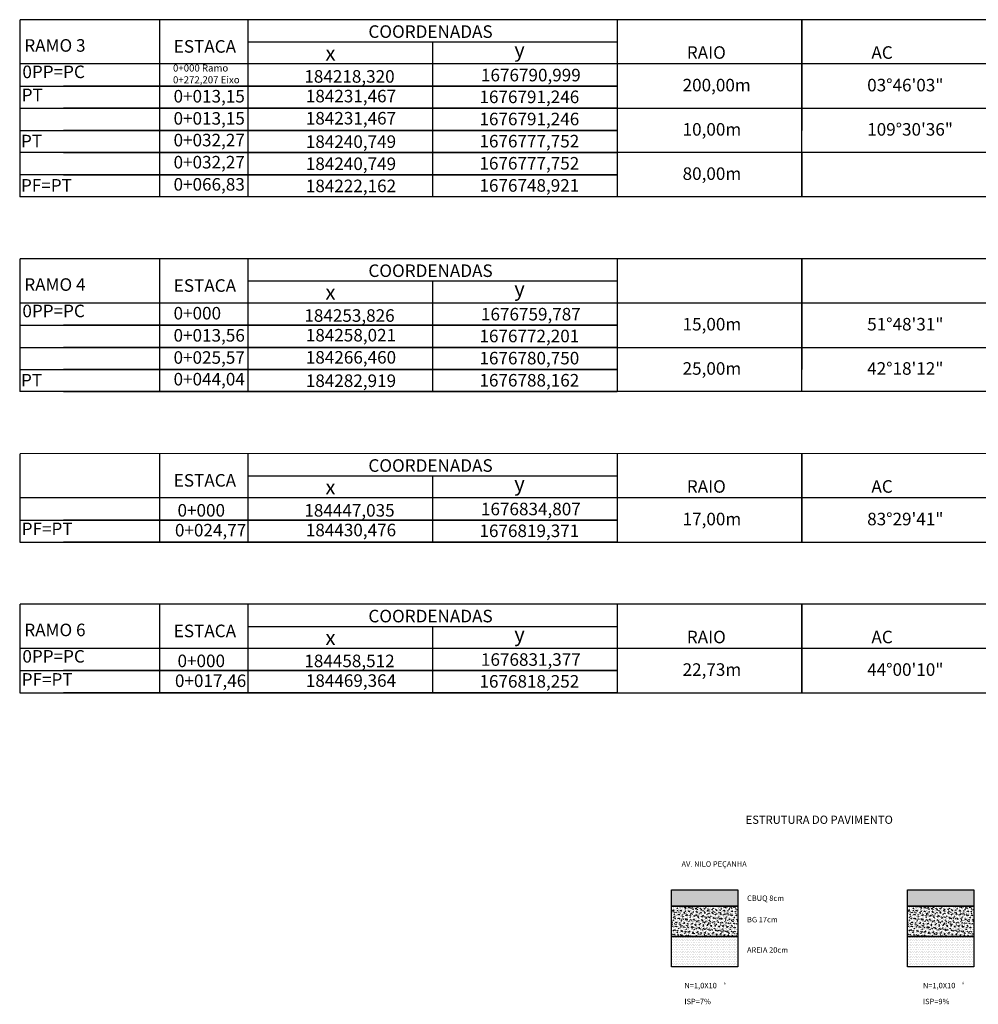
# Model space of a CAD drawing. Units: metres. Extents: x 182362 to 368615, y 1675904 to 3353636.
# Drawn here: x 183298 to 183474, y 1676881 to 1677061 of the extents above; entities that cross this region are included whole.
import ezdxf

# ---------------------------------------------------------------- set-up
doc = ezdxf.new("R2010")
doc.units = ezdxf.units.M
doc.header["$LTSCALE"] = 4
doc.header["$MEASUREMENT"] = 0
for name, color, linetype in [('AREIA', 52, 'CONTINUOUS'), ('BG', 252, 'CONTINUOUS'), ('CBUQ', 7, 'CONTINUOUS'), ('tabela', 1, 'CONTINUOUS'), ('texto', 2, 'CONTINUOUS'), ('txt', 7, 'CONTINUOUS')]:
    doc.layers.add(name, color=color, linetype=linetype)
doc.styles.add('L40', font='simplex.shx', dxfattribs={"height": 0.5})

msp = doc.modelspace()

# ---------------------------------------------------------------- hatches: boundary and pattern name
at = {"layer": 'AREIA'}
h = msp.add_hatch(dxfattribs=at)
h.set_pattern_fill('DOTS', color=256, scale=5, style=0)
h.set_pattern_definition([(0, (-43.11738, 0), (0.15625, 0.3125), [0, -0.3125])])
h.paths.add_polyline_path([(183417.49, 1676893.286), (183417.49, 1676887.734), (183429.603, 1676887.734), (183429.603, 1676893.286)])
h = msp.add_hatch(dxfattribs=at)
h.set_pattern_fill('DOTS', color=256, scale=5, style=0)
h.paths.add_polyline_path([(183460.607, 1676893.286), (183460.607, 1676887.734), (183472.721, 1676887.734), (183472.721, 1676893.286)])
at = {"layer": 'BG'}
h = msp.add_hatch(dxfattribs=at)
h.set_pattern_fill('AR-CONC', color=256, scale=0.1, style=0)
h.set_pattern_definition([(50, (-43.1174, 0), (0.7172601826, -0.06275213498), [0.075, -0.825]), (355, (-43.1174, 0), (-0.1387513336, 0.7521921337), [0.06, -0.66]), (100.4514, (-43.0576, -0.0052), (0.5785093817, 0.68943954206), [0.06374019, -0.701142112]), (46.1842, (-43.1174, 0.2), (1.06724104863, -0.16551901433), [0.1125, -1.2375]), (96.6356, (-43.0284, 0.1862), (0.93466270555, 0.9741178709), [0.095610288, -1.051713]), (351.1842, (-43.1174, 0.2), (0.9346619451, 0.9741186009), [0.09, -0.99]), (21, (-43.0174, 0.15), (0.59690705212, -0.40261889067), [0.075, -0.825]), (326, (-43.0174, 0.15), (0.24331533192, 0.72515004505), [0.06, -0.66]), (71.4514, (-42.96764, 0.11645), (0.84022262858, 0.3225304967), [0.06374019, -0.701142112]), (37.5, (-43.11738, 0), (0.012159855317, 0.33289385383), [0, -0.652, 0, -0.67, 0, -0.6625]), (7.5, (-43.1174, 0), (0.26306953744, 0.39441171188), [0, -0.382, 0, -0.637, 0, -0.2525]), (327.5, (-43.34038, 0), (0.533822436172, -0.022554871734), [0, -0.25, 0, -0.78, 0, -1.035]), (317.5, (-43.4404, 0), (0.58318616934, 0.10010498233), [0, -0.325, 0, -0.518, 0, -0.735])])
h.paths.add_polyline_path([(183417.49, 1676898.838), (183417.49, 1676898.662), (183417.49, 1676893.286), (183429.603, 1676893.286), (183429.603, 1676898.662), (183429.603, 1676898.838)])
h = msp.add_hatch(dxfattribs=at)
h.set_pattern_fill('AR-CONC', color=256, scale=0.1, style=0)
h.set_pattern_definition([(50, (0, 0), (0.7172601826, -0.06275213498), [0.075, -0.825]), (355, (0, 0), (-0.1387513336, 0.7521921337), [0.06, -0.66]), (100.4514, (0.0598, -0.0052), (0.5785093817, 0.68943954206), [0.06374019, -0.701142112]), (46.1842, (0, 0.2), (1.06724104863, -0.16551901433), [0.1125, -1.2375]), (96.6356, (0.0889, 0.1862), (0.93466270555, 0.9741178709), [0.095610288, -1.051713]), (351.1842, (0, 0.2), (0.9346619451, 0.9741186009), [0.09, -0.99]), (21, (0.1, 0.15), (0.59690705212, -0.40261889067), [0.075, -0.825]), (326, (0.1, 0.15), (0.24331533192, 0.72515004505), [0.06, -0.66]), (71.4514, (0.14974, 0.11645), (0.84022262858, 0.3225304967), [0.06374019, -0.701142112]), (37.5, (0, 0), (0.012159855317, 0.33289385383), [0, -0.652, 0, -0.67, 0, -0.6625]), (7.5, (0, 0), (0.26306953744, 0.39441171188), [0, -0.382, 0, -0.637, 0, -0.2525]), (327.5, (-0.223, 0), (0.533822436172, -0.022554871734), [0, -0.25, 0, -0.78, 0, -1.035]), (317.5, (-0.323, 0), (0.58318616934, 0.10010498233), [0, -0.325, 0, -0.518, 0, -0.735])])
h.paths.add_polyline_path([(183460.607, 1676898.838), (183460.607, 1676898.662), (183460.607, 1676893.286), (183472.721, 1676893.286), (183472.721, 1676898.662), (183472.721, 1676898.838)])
at = {"layer": 'CBUQ'}
for points in [[(183417.49, 1676901.838), (183417.49, 1676898.838), (183429.603, 1676898.838), (183429.603, 1676901.838)], [(183460.607, 1676901.838), (183460.607, 1676898.838), (183472.721, 1676898.838), (183472.721, 1676901.838)]]:
    msp.add_hatch(color=256, dxfattribs=at).paths.add_polyline_path(points)

# ---------------------------------------------------------------- linework, layer by layer
at = {"layer": 'tabela'}
for p, q in [((183298.285, 1677060.994), (183298.285, 1677052.899)), ((183610.016, 1677061.004), (183298.362, 1677060.994)), ((183323.816, 1677060.994), (183323.816, 1677052.899)), ((183340.016, 1677060.998), (183340.016, 1677056.948)), ((183407.516, 1677060.998), (183407.516, 1677056.948)), ((183441.266, 1677052.899), (183441.266, 1677060.998)), ((183441.266, 1677060.998), (183441.266, 1677056.948)), ((183340.016, 1677056.949), (183407.516, 1677056.949)), ((183340.016, 1677056.948), (183340.016, 1677048.849)), ((183373.766, 1677056.949), (183373.766, 1677052.899)), ((183407.516, 1677056.948), (183407.516, 1677048.849)), ((183441.266, 1677056.948), (183441.266, 1677048.849)), ((183298.285, 1677052.899), (183298.285, 1677048.849)), ((183610.016, 1677052.899), (183298.362, 1677052.899)), ((183323.816, 1677052.899), (183323.816, 1677048.849)), ((183373.766, 1677052.899), (183373.766, 1677048.849)), ((183441.266, 1677048.849), (183441.266, 1677052.899)), ((183298.285, 1677048.849), (183298.285, 1677044.799)), ((183298.285, 1677048.849), (183407.516, 1677048.849)), ((183407.516, 1677048.849), (183306.266, 1677048.849)), ((183323.816, 1677048.849), (183323.816, 1677044.799)), ((183340.016, 1677048.849), (183340.016, 1677044.799)), ((183373.766, 1677048.849), (183373.766, 1677044.799)), ((183407.516, 1677048.849), (183407.516, 1677044.799)), ((183441.266, 1677044.799), (183441.266, 1677048.849)), ((183441.266, 1677048.849), (183441.266, 1677044.799)), ((183298.285, 1677044.799), (183298.285, 1677040.749)), ((183298.285, 1677044.799), (183610.016, 1677044.799)), ((183407.516, 1677044.799), (183306.266, 1677044.799)), ((183323.816, 1677044.799), (183323.816, 1677040.749)), ((183340.016, 1677044.799), (183340.016, 1677040.749)), ((183373.766, 1677044.799), (183373.766, 1677040.749)), ((183407.516, 1677044.799), (183407.516, 1677040.749)), ((183441.266, 1677040.749), (183441.266, 1677044.799)), ((183441.266, 1677044.799), (183441.266, 1677040.749)), ((183441.266, 1677044.799), (183441.266, 1677040.749)), ((183298.285, 1677040.749), (183298.285, 1677036.699)), ((183298.285, 1677040.749), (183407.516, 1677040.749)), ((183407.516, 1677040.749), (183306.266, 1677040.749)), ((183323.816, 1677040.749), (183323.816, 1677036.699)), ((183340.016, 1677040.749), (183340.016, 1677036.699)), ((183373.766, 1677040.749), (183373.766, 1677036.699)), ((183407.516, 1677040.749), (183407.516, 1677036.699)), ((183441.266, 1677032.649), (183441.266, 1677040.749)), ((183610.017, 1677036.699), (183298.285, 1677036.699)), ((183298.285, 1677036.699), (183298.285, 1677032.649)), ((183306.266, 1677036.699), (183407.516, 1677036.699)), ((183323.816, 1677036.699), (183323.816, 1677032.649)), ((183340.016, 1677036.699), (183340.016, 1677032.649)), ((183373.766, 1677036.699), (183373.766, 1677032.649)), ((183407.516, 1677036.699), (183407.516, 1677032.649)), ((183441.266, 1677032.649), (183441.266, 1677036.699)), ((183441.266, 1677036.699), (183441.266, 1677032.649)), ((183407.516, 1677032.649), (183298.285, 1677032.649)), ((183407.516, 1677032.649), (183298.285, 1677032.649)), ((183298.285, 1677032.649), (183298.285, 1677028.599)), ((183306.266, 1677032.649), (183407.516, 1677032.649)), ((183323.816, 1677032.649), (183323.816, 1677028.599)), ((183340.016, 1677032.649), (183340.016, 1677028.599)), ((183373.766, 1677032.649), (183373.766, 1677028.599)), ((183407.516, 1677032.649), (183407.516, 1677028.599)), ((183441.266, 1677028.599), (183441.266, 1677032.649)), ((183441.266, 1677032.649), (183441.266, 1677028.599)), ((183610.017, 1677028.599), (183298.285, 1677028.599)), ((183298.285, 1677017.254), (183298.285, 1677009.159)), ((183610.016, 1677017.259), (183298.362, 1677017.253)), ((183323.816, 1677017.254), (183323.816, 1677009.159)), ((183340.016, 1677017.258), (183340.016, 1677013.208)), ((183407.516, 1677017.258), (183407.516, 1677013.208)), ((183441.266, 1677009.159), (183441.266, 1677017.258)), ((183441.266, 1677017.258), (183441.266, 1677013.208)), ((183340.016, 1677013.209), (183407.516, 1677013.209)), ((183340.016, 1677013.208), (183340.016, 1677005.109)), ((183373.766, 1677013.209), (183373.766, 1677009.159)), ((183407.516, 1677013.208), (183407.516, 1677005.109)), ((183441.266, 1677013.208), (183441.266, 1677005.109)), ((183298.285, 1677009.159), (183298.285, 1677005.109)), ((183610.016, 1677009.159), (183298.362, 1677009.159)), ((183323.816, 1677009.159), (183323.816, 1677005.109)), ((183373.766, 1677009.159), (183373.766, 1677005.109)), ((183441.266, 1677005.109), (183441.266, 1677009.159)), ((183298.285, 1677005.109), (183298.285, 1677001.059)), ((183298.285, 1677005.109), (183407.516, 1677005.109)), ((183407.516, 1677005.109), (183306.266, 1677005.109)), ((183323.816, 1677005.109), (183323.816, 1677001.059)), ((183340.016, 1677005.109), (183340.016, 1677001.059)), ((183373.766, 1677005.109), (183373.766, 1677001.059)), ((183407.516, 1677005.109), (183407.516, 1677001.059)), ((183441.266, 1677001.059), (183441.266, 1677005.109)), ((183441.266, 1677005.109), (183441.266, 1677001.059)), ((183298.285, 1677001.059), (183298.285, 1676997.009)), ((183298.285, 1677001.059), (183610.016, 1677001.059)), ((183407.516, 1677001.059), (183306.266, 1677001.059)), ((183323.816, 1677001.059), (183323.816, 1676997.009)), ((183340.016, 1677001.059), (183340.016, 1676997.009)), ((183373.766, 1677001.059), (183373.766, 1676997.009)), ((183407.516, 1677001.059), (183407.516, 1676997.009)), ((183441.266, 1676997.009), (183441.266, 1677001.059)), ((183441.266, 1677001.059), (183441.266, 1676997.009)), ((183441.266, 1677001.059), (183441.266, 1676997.009)), ((183298.285, 1676997.009), (183298.285, 1676992.959)), ((183298.285, 1676997.009), (183407.516, 1676997.009)), ((183407.516, 1676997.009), (183306.266, 1676997.009)), ((183323.816, 1676997.009), (183323.816, 1676992.959)), ((183340.016, 1676997.009), (183340.016, 1676992.959)), ((183373.766, 1676997.009), (183373.766, 1676992.959)), ((183407.516, 1676997.009), (183407.516, 1676992.959)), ((183441.266, 1676992.959), (183441.266, 1676997.009)), ((183610.017, 1676992.959), (183298.285, 1676992.959)), ((183306.266, 1676992.959), (183407.516, 1676992.959)), ((183298.285, 1676981.613), (183298.285, 1676973.519)), ((183610.016, 1676981.619), (183298.362, 1676981.613)), ((183323.816, 1676981.614), (183323.816, 1676973.519)), ((183340.016, 1676981.618), (183340.016, 1676977.568)), ((183407.516, 1676981.618), (183407.516, 1676977.568)), ((183441.266, 1676973.519), (183441.266, 1676981.618)), ((183441.266, 1676981.618), (183441.266, 1676977.568)), ((183340.016, 1676977.569), (183407.516, 1676977.569)), ((183340.016, 1676977.568), (183340.016, 1676969.469)), ((183373.766, 1676977.569), (183373.766, 1676973.519)), ((183407.516, 1676977.568), (183407.516, 1676969.469)), ((183441.266, 1676977.568), (183441.266, 1676969.469)), ((183298.285, 1676973.519), (183298.285, 1676969.469)), ((183610.016, 1676973.519), (183298.362, 1676973.519)), ((183323.816, 1676973.519), (183323.816, 1676969.469)), ((183373.766, 1676973.519), (183373.766, 1676969.469)), ((183441.266, 1676969.469), (183441.266, 1676973.519)), ((183298.285, 1676969.469), (183298.285, 1676965.419)), ((183298.285, 1676969.469), (183407.516, 1676969.469)), ((183407.516, 1676969.469), (183306.266, 1676969.469)), ((183323.816, 1676969.469), (183323.816, 1676965.419)), ((183340.016, 1676969.469), (183340.016, 1676965.419)), ((183373.766, 1676969.469), (183373.766, 1676965.419)), ((183407.516, 1676969.469), (183407.516, 1676965.419)), ((183441.266, 1676965.419), (183441.266, 1676969.469)), ((183441.266, 1676969.469), (183441.266, 1676965.419)), ((183298.285, 1676965.419), (183610.016, 1676965.419)), ((183407.516, 1676965.419), (183306.266, 1676965.419)), ((183298.285, 1676954.073), (183298.285, 1676945.979)), ((183610.016, 1676954.079), (183298.362, 1676954.073)), ((183323.816, 1676954.074), (183323.816, 1676945.979)), ((183340.016, 1676954.077), (183340.016, 1676950.027)), ((183407.516, 1676954.077), (183407.516, 1676950.027)), ((183441.266, 1676945.979), (183441.266, 1676954.077)), ((183441.266, 1676954.077), (183441.266, 1676950.027)), ((183340.016, 1676950.029), (183407.516, 1676950.029)), ((183340.016, 1676950.027), (183340.016, 1676941.929)), ((183373.766, 1676950.029), (183373.766, 1676945.979)), ((183407.516, 1676950.027), (183407.516, 1676941.929)), ((183441.266, 1676950.027), (183441.266, 1676941.929)), ((183298.285, 1676945.979), (183298.285, 1676941.929)), ((183610.016, 1676945.979), (183298.362, 1676945.979)), ((183323.816, 1676945.979), (183323.816, 1676941.929)), ((183373.766, 1676945.979), (183373.766, 1676941.929)), ((183441.266, 1676941.929), (183441.266, 1676945.979)), ((183298.285, 1676941.929), (183298.285, 1676937.879)), ((183298.285, 1676941.929), (183407.516, 1676941.929)), ((183407.516, 1676941.929), (183306.266, 1676941.929)), ((183323.816, 1676941.929), (183323.816, 1676937.879)), ((183340.016, 1676941.929), (183340.016, 1676937.879)), ((183373.766, 1676941.929), (183373.766, 1676937.879)), ((183407.516, 1676941.929), (183407.516, 1676937.879)), ((183441.266, 1676937.879), (183441.266, 1676941.929)), ((183441.266, 1676941.929), (183441.266, 1676937.879)), ((183298.285, 1676937.879), (183610.016, 1676937.879)), ((183407.516, 1676937.879), (183306.266, 1676937.879))]:
    msp.add_line(p, q, dxfattribs=at)
at = {"layer": 'txt'}
for p, q in [((183417.49, 1676901.838), (183429.603, 1676901.838)), ((183417.49, 1676898.662), (183417.49, 1676901.838)), ((183429.603, 1676901.838), (183429.603, 1676898.662)), ((183460.607, 1676901.838), (183472.721, 1676901.838)), ((183460.607, 1676898.662), (183460.607, 1676901.838)), ((183472.721, 1676901.838), (183472.721, 1676898.662)), ((183429.603, 1676898.838), (183417.49, 1676898.838)), ((183417.49, 1676898.838), (183429.603, 1676898.838)), ((183417.49, 1676893.286), (183417.49, 1676898.662)), ((183429.603, 1676898.662), (183429.603, 1676893.286)), ((183472.721, 1676898.838), (183460.607, 1676898.838)), ((183460.607, 1676898.838), (183472.721, 1676898.838)), ((183460.607, 1676893.286), (183460.607, 1676898.662)), ((183472.721, 1676898.662), (183472.721, 1676893.286)), ((183429.603, 1676893.286), (183417.49, 1676893.286)), ((183429.603, 1676893.286), (183417.49, 1676893.286)), ((183417.49, 1676893.286), (183429.603, 1676893.286)), ((183417.49, 1676887.734), (183417.49, 1676893.286)), ((183429.603, 1676893.286), (183429.603, 1676887.734)), ((183472.721, 1676893.286), (183460.607, 1676893.286)), ((183472.721, 1676893.286), (183460.607, 1676893.286)), ((183460.607, 1676893.286), (183472.721, 1676893.286)), ((183460.607, 1676887.734), (183460.607, 1676893.286)), ((183472.721, 1676893.286), (183472.721, 1676887.734)), ((183429.603, 1676887.734), (183417.49, 1676887.734)), ((183472.721, 1676887.734), (183460.607, 1676887.734))]:
    msp.add_line(p, q, dxfattribs=at)

# ---------------------------------------------------------------- texts
at = {"layer": 'texto', "attachment_point": 1}
for s, insert, char_height, width in [('{\\fTimes New Roman|b0|i0|c0|p18;COORDENADAS}', (183362.043, 1677059.975), 2.295, 8.23365), ('{\\fTimes New Roman|b0|i0|c0|p18;RAMO 3}', (183299.127, 1677057.441), 2.295, 52.742), ('{\\fTimes New Roman|b0|i0|c0|p18;ESTACA}', (183326.454, 1677057.263), 2.295, 8.23365), ('{\\fTimes New Roman|b0|i0|c0|p18;y}', (183388.712, 1677056.855), 2.7, 8.23365), ('{\\fTimes New Roman|b0|i0|c0|p18;RAIO}', (183420.264, 1677056.145), 2.295, 8.23365), ('{\\fTimes New Roman|b0|i0|c0|p18;AC}', (183454.014, 1677056.145), 2.295, 8.234), ('{\\fTimes New Roman|b0|i0|c0|p18;x }', (183354.192, 1677056.235), 2.7, 8.23365), ('{\\fTimes New Roman|b0|i0|c0|p18;0PP=PC}', (183298.778, 1677052.611), 2.295, 8.234), ('{\\fTimes New Roman|b0|i0|c0|p18;0+000 Ramo\\P0+272,207 Eixo}', (183326.313, 1677052.812), 1.29274, 45.6831), ('{\\fTimes New Roman|b0|i0|c0|p18;1676790,999}', (183382.622, 1677052.02), 2.295, 8.234), ('{\\fTimes New Roman|b0|i0|c0|p18;184218,320}', (183350.33, 1677051.774), 2.295, 8.234), ('{\\fTimes New Roman|b0|i0|c0|p18;03°46\'03"}', (183453.241, 1677050.188), 2.295, 24.145), ('{\\fTimes New Roman|b0|i0|c0|p18;200,00m}', (183419.491, 1677050.188), 2.295, 24.145), ('{\\fTimes New Roman|b0|i0|c0|p18;PT\\P\\P\\Ftxt.shx;\\H1.176x; }', (183298.65, 1677048.39), 2.295, 8.234), ('{\\fTimes New Roman|b0|i0|c0|p18;0+013,15}', (183326.415, 1677048.148), 2.295, 8.487), ('{\\fTimes New Roman|b0|i0|c0|p18;184231,467}', (183350.597, 1677048.176), 2.295, 8.234), ('{\\fTimes New Roman|b0|i0|c0|p18;1676791,246}', (183382.347, 1677048.033), 2.295, 8.234), ('{\\fTimes New Roman|b0|i0|c0|p18;0+013,15}', (183326.415, 1677044.098), 2.295, 8.487), ('{\\fTimes New Roman|b0|i0|c0|p18;184231,467}', (183350.597, 1677044.126), 2.295, 8.234), ('{\\fTimes New Roman|b0|i0|c0|p18;1676791,246}', (183382.347, 1677043.983), 2.295, 8.234), ('{\\fTimes New Roman|b0|i0|c0|p18;10,00m}', (183419.491, 1677042.088), 2.295, 24.145), ('{\\fTimes New Roman|b0|i0|c0|p18;109°30\'36"}', (183453.241, 1677042.088), 2.295, 24.145), ('{\\fTimes New Roman|b0|i0|c0|p18;PT}', (183298.522, 1677039.948), 2.295, 8.234), ('{\\fTimes New Roman|b0|i0|c0|p18;0+032,27}', (183326.415, 1677040.132), 2.295, 8.234), ('{\\fTimes New Roman|b0|i0|c0|p18;184240,749}', (183350.597, 1677039.846), 2.295, 8.234), ('{\\fTimes New Roman|b0|i0|c0|p18;1676777,752}', (183382.347, 1677039.933), 2.295, 8.234), ('{\\fTimes New Roman|b0|i0|c0|p18;0+032,27}', (183326.415, 1677036.082), 2.295, 8.234), ('{\\fTimes New Roman|b0|i0|c0|p18;1676777,752}', (183382.347, 1677035.883), 2.295, 8.234), ('{\\fTimes New Roman|b0|i0|c0|p18;184240,749}', (183350.597, 1677035.796), 2.295, 8.234), ('{\\fTimes New Roman|b0|i0|c0|p18;80,00m}', (183419.491, 1677033.988), 2.295, 24.145), ('{\\fTimes New Roman|b0|i0|c0|p18;PF=PT}', (183298.522, 1677031.848), 2.295, 8.234), ('{\\fTimes New Roman|b0|i0|c0|p18;0+066,83}', (183326.415, 1677032.032), 2.295, 8.234), ('{\\fTimes New Roman|b0|i0|c0|p18;184222,162}', (183350.597, 1677031.746), 2.295, 8.234), ('{\\fTimes New Roman|b0|i0|c0|p18;1676748,921}', (183382.347, 1677031.833), 2.295, 8.234), ('{\\fTimes New Roman|b0|i0|c0|p18;COORDENADAS}', (183362.043, 1677016.234), 2.295, 8.23365), ('{\\fTimes New Roman|b0|i0|c0|p18;RAMO 4}', (183299.127, 1677013.7), 2.295, 52.742), ('{\\fTimes New Roman|b0|i0|c0|p18;ESTACA}', (183326.454, 1677013.523), 2.295, 8.23365), ('{\\fTimes New Roman|b0|i0|c0|p18;x }', (183354.192, 1677012.495), 2.7, 8.23365), ('{\\fTimes New Roman|b0|i0|c0|p18;y}', (183388.712, 1677013.115), 2.7, 8.23365), ('{\\fTimes New Roman|b0|i0|c0|p18;0PP=PC}', (183298.778, 1677008.871), 2.295, 8.234), ('{\\fTimes New Roman|b0|i0|c0|p18;0+000}', (183326.415, 1677008.458), 2.295, 8.487), ('{\\fTimes New Roman|b0|i0|c0|p18;184253,826}', (183350.33, 1677008.034), 2.295, 8.234), ('{\\fTimes New Roman|b0|i0|c0|p18;1676759,787}', (183382.622, 1677008.28), 2.295, 8.234), ('{\\fTimes New Roman|b0|i0|c0|p18;15,00m}', (183419.491, 1677006.447), 2.295, 24.145), ('{\\fTimes New Roman|b0|i0|c0|p18;51°48\'31"}', (183453.241, 1677006.447), 2.295, 24.145), ('{\\fTimes New Roman|b0|i0|c0|p18;0+013,56}', (183326.415, 1677004.408), 2.295, 8.487), ('{\\fTimes New Roman|b0|i0|c0|p18;184258,021}', (183350.597, 1677004.436), 2.295, 8.234), ('{\\fTimes New Roman|b0|i0|c0|p18;1676772,201}', (183382.347, 1677004.293), 2.295, 8.234), ('{\\fTimes New Roman|b0|i0|c0|p18;0+025,57}', (183326.415, 1677000.358), 2.295, 8.487), ('{\\fTimes New Roman|b0|i0|c0|p18;184266,460}', (183350.597, 1677000.386), 2.295, 8.234), ('{\\fTimes New Roman|b0|i0|c0|p18;1676780,750}', (183382.347, 1677000.243), 2.295, 8.234), ('{\\fTimes New Roman|b0|i0|c0|p18;25,00m}', (183419.491, 1676998.347), 2.295, 24.145), ('{\\fTimes New Roman|b0|i0|c0|p18;42°18\'12"}', (183453.241, 1676998.347), 2.295, 24.145), ('{\\fTimes New Roman|b0|i0|c0|p18;0+044,04}', (183326.415, 1676996.392), 2.295, 8.234), ('{\\fTimes New Roman|b0|i0|c0|p18;1676788,162}', (183382.347, 1676996.193), 2.295, 8.234), ('{\\fTimes New Roman|b0|i0|c0|p18;PT}', (183298.522, 1676996.208), 2.295, 8.234), ('{\\fTimes New Roman|b0|i0|c0|p18;184282,919}', (183350.597, 1676996.105), 2.295, 8.234), ('{\\fTimes New Roman|b0|i0|c0|p18;COORDENADAS}', (183362.043, 1676980.594), 2.295, 8.23365), ('{\\fTimes New Roman|b0|i0|c0|p18;ESTACA}', (183326.454, 1676977.882), 2.295, 8.23365), ('{\\fTimes New Roman|b0|i0|c0|p18;y}', (183388.712, 1676977.474), 2.7, 8.23365), ('{\\fTimes New Roman|b0|i0|c0|p18;RAIO}', (183420.264, 1676976.764), 2.295, 8.23365), ('{\\fTimes New Roman|b0|i0|c0|p18;AC}', (183454.014, 1676976.764), 2.295, 8.234), ('{\\fTimes New Roman|b0|i0|c0|p18;x }', (183354.192, 1676976.855), 2.7, 8.23365), ('{\\fTimes New Roman|b0|i0|c0|p18;0+000}', (183327.14, 1676972.4), 2.295, 8.23365), ('{\\fTimes New Roman|b0|i0|c0|p18;184447,035}', (183350.33, 1676972.393), 2.295, 8.234), ('{\\fTimes New Roman|b0|i0|c0|p18;1676834,807}', (183382.622, 1676972.64), 2.295, 8.234), ('{\\fTimes New Roman|b0|i0|c0|p18;17,00m}', (183419.491, 1676970.807), 2.295, 24.145), ('{\\fTimes New Roman|b0|i0|c0|p18;83°29\'41"}', (183453.241, 1676970.807), 2.295, 24.145), ('{\\fTimes New Roman|b0|i0|c0|p18;PF=PT\\P\\Ftxt.shx;\\H1.176x; }', (183298.65, 1676969.009), 2.295, 8.234), ('{\\fTimes New Roman|b0|i0|c0|p18;0+024,77}', (183326.668, 1676968.767), 2.295, 8.234), ('{\\fTimes New Roman|b0|i0|c0|p18;184430,476}', (183350.597, 1676968.796), 2.295, 8.234), ('{\\fTimes New Roman|b0|i0|c0|p18;1676819,371}', (183382.347, 1676968.653), 2.295, 8.234), ('{\\fTimes New Roman|b0|i0|c0|p18;COORDENADAS}', (183362.043, 1676953.054), 2.295, 8.23365), ('{\\fTimes New Roman|b0|i0|c0|p18;RAMO 6}', (183299.127, 1676950.52), 2.295, 52.742), ('{\\fTimes New Roman|b0|i0|c0|p18;ESTACA}', (183326.454, 1676950.342), 2.295, 8.23365), ('{\\fTimes New Roman|b0|i0|c0|p18;x }', (183354.192, 1676949.314), 2.7, 8.23365), ('{\\fTimes New Roman|b0|i0|c0|p18;y}', (183388.712, 1676949.934), 2.7, 8.23365), ('{\\fTimes New Roman|b0|i0|c0|p18;RAIO}', (183420.264, 1676949.224), 2.295, 8.23365), ('{\\fTimes New Roman|b0|i0|c0|p18;AC}', (183454.014, 1676949.224), 2.295, 8.234), ('{\\fTimes New Roman|b0|i0|c0|p18;0PP=PC}', (183298.778, 1676945.69), 2.295, 8.234), ('{\\fTimes New Roman|b0|i0|c0|p18;0+000}', (183327.14, 1676944.86), 2.295, 8.23365), ('{\\fTimes New Roman|b0|i0|c0|p18;184458,512}', (183350.33, 1676944.853), 2.295, 8.234), ('{\\fTimes New Roman|b0|i0|c0|p18;1676831,377}', (183382.622, 1676945.1), 2.295, 8.234), ('{\\fTimes New Roman|b0|i0|c0|p18;22,73m}', (183419.491, 1676943.267), 2.295, 24.145), ('{\\fTimes New Roman|b0|i0|c0|p18;44°00\'10"}', (183453.241, 1676943.267), 2.295, 24.145), ('{\\fTimes New Roman|b0|i0|c0|p18;PF=PT\\P\\Ftxt.shx;\\H1.176x; }', (183298.65, 1676941.469), 2.295, 8.234), ('{\\fTimes New Roman|b0|i0|c0|p18;0+017,46}', (183326.668, 1676941.227), 2.295, 8.234), ('{\\fTimes New Roman|b0|i0|c0|p18;184469,364}', (183350.597, 1676941.256), 2.295, 8.234), ('{\\fTimes New Roman|b0|i0|c0|p18;1676818,252}', (183382.347, 1676941.113), 2.295, 8.234)]:
    msp.add_mtext(s, dxfattribs=dict(at, insert=insert, char_height=char_height, width=width))
at = {"layer": 'txt', "style": 'L40'}
for s, height, p in [('ESTRUTURA DO PAVIMENTO', 1.5, (183431.02, 1676913.9)), ('AV. NILO PEÇANHA', 1, (183419.294, 1676906.052)), ('CBUQ 8cm', 1, (183431.27, 1676899.795)), ('BG 17cm', 1, (183431.27, 1676895.873)), ('AREIA 20cm', 1, (183431.27, 1676890.321)), ('N=1,0X10', 1, (183419.82, 1676883.813)), ('6', 0.487, (183427.011, 1676884.508)), ('N=1,0X10', 1, (183463.428, 1676883.813)), ('6', 0.487, (183470.619, 1676884.508)), ('ISP=7%', 1, (183419.82, 1676880.904)), ('ISP=9%', 1, (183463.428, 1676880.904))]:
    msp.add_text(s, height=height, dxfattribs=at).set_placement(p)

doc.saveas('drawing.dxf')
